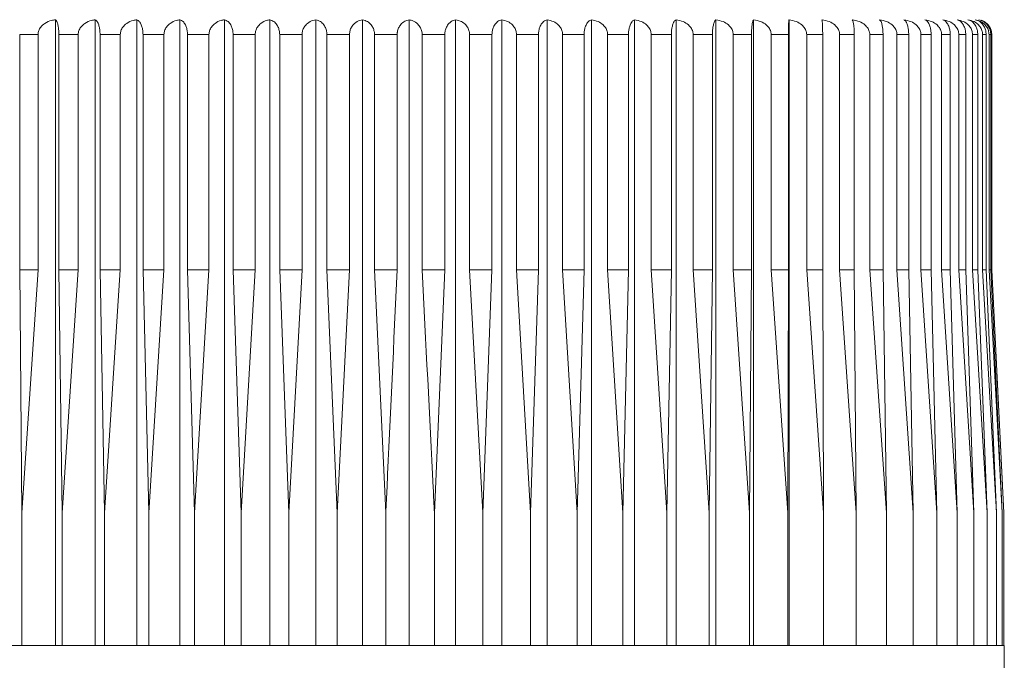
# Model space of a CAD drawing. Units: millimetres. Extents: x 238.8 to 307.7, y 88.5 to 158.6.
# Drawn here: x 275.4 to 279.3, y 117.4 to 119.9 of the extents above; entities that cross this region are included whole.
import ezdxf

# ---------------------------------------------------------------- set-up
doc = ezdxf.new("R2010")
doc.units = ezdxf.units.MM
doc.header["$PDSIZE"] = -1
doc.layers.add('COTAS', color=253, linetype='Continuous')
doc.layers.add('cuerpo', color=7, linetype='Continuous', lineweight=5)
doc.styles.add('ARIAL', font='arial.ttf')
doc.dimstyles.new('RS (E1.10)', dxfattribs={"dimtxt": 1.5, "dimasz": 0.7, "dimexe": 0.5, "dimexo": 1, "dimgap": 1, "dimtad": 0, "dimtih": 1, "dimtoh": 1, "dimdec": 0, "dimlfac": 10, "dimtxsty": 'ARIAL', "dimcen": 0, "dimclrd": 256, "dimclre": 256, "dimclrt": 256, "dimadec": 0, "dimazin": 0, "dimtfac": 1, "dimtdec": 0, "dimtofl": 0, "dimtmove": 0, "dimatfit": 3, "dimfxl": 1, "dimlwd": -1, "dimlwe": -1, "dimarcsym": 0})

# ---------------------------------------------------------------- blocks, each defined once
blk = doc.blocks.new('*D65')
at = {"layer": 'COTAS', "transparency": 16777216}
for p, q in [((259.9632, 123.6219), (259.9632, 124.3219)), ((274.824, 122.9219), (259.4632, 122.9219)), ((274.1834, 120.0139), (259.4632, 120.0139)), ((259.9632, 119.3139), (259.9632, 118.6139))]:
    blk.add_line(p, q, dxfattribs=at)
for points in [[(259.8466, 123.6219), (260.0799, 123.6219), (259.9632, 122.9219)], [(259.8466, 119.3139), (260.0799, 119.3139), (259.9632, 120.0139)]]:
    blk.add_solid(points, dxfattribs=at)
at = {"layer": 'Defpoints', "color": 0, "transparency": 16777216}
for p in [(275.824, 122.9219), (259.9632, 120.0139), (275.1834, 120.0139)]:
    blk.add_point(p, dxfattribs=at)
at = {"layer": 'COTAS', "transparency": 16777216, "insert": (259.9632, 121.4679), "char_height": 1.5, "attachment_point": 5, "style": 'ARIAL'}
blk.add_mtext('max.40', dxfattribs=at)

msp = doc.modelspace()

# ---------------------------------------------------------------- linework, layer by layer
at = {"layer": 'cuerpo'}
for p, q in [((275.5052, 117.4219), (275.5052, 119.9211)), ((275.6644, 117.4219), (275.6644, 119.9211)), ((275.8307, 117.4219), (275.8307, 119.9211)), ((276.003, 117.4219), (276.003, 119.9211)), ((276.1805, 117.4219), (276.1805, 119.9211)), ((276.3618, 117.4219), (276.3618, 119.9211)), ((276.546, 117.4219), (276.546, 119.9211)), ((276.7319, 117.4219), (276.7319, 119.9211)), ((276.9184, 117.4219), (276.9184, 119.9211)), ((277.1042, 117.4219), (277.1042, 119.9211)), ((277.2883, 117.4219), (277.2883, 119.9211)), ((277.4695, 117.4219), (277.4695, 119.9211)), ((277.6467, 117.4219), (277.6467, 119.9211)), ((277.8189, 117.4219), (277.8189, 119.9211)), ((277.9848, 117.4219), (277.9848, 119.9211)), ((278.1436, 117.4219), (278.1436, 119.9211)), ((278.2943, 117.4219), (278.2943, 119.9211)), ((278.4358, 117.4219), (278.4358, 119.9211)), ((275.3626, 119.8619), (275.4359, 119.8619)), ((275.3626, 119.8619), (275.3626, 118.9219)), ((275.4359, 118.9219), (275.4359, 119.8619)), ((275.5192, 119.8619), (275.5964, 119.8619)), ((275.5192, 119.8619), (275.5192, 118.9219)), ((275.5964, 118.9219), (275.5964, 119.8619)), ((275.6837, 119.8619), (275.7644, 119.8619)), ((275.6837, 119.8619), (275.6837, 118.9219)), ((275.7644, 118.9219), (275.7644, 119.8619)), ((275.8553, 119.8619), (275.9389, 119.8619)), ((275.8553, 119.8619), (275.8553, 118.9219)), ((275.9389, 118.9219), (275.9389, 119.8619)), ((276.0328, 119.8619), (276.1188, 119.8619)), ((276.0328, 119.8619), (276.0328, 118.9219)), ((276.1188, 118.9219), (276.1188, 119.8619)), ((276.2151, 119.8619), (276.3031, 119.8619)), ((276.2151, 119.8619), (276.2151, 118.9219)), ((276.3031, 118.9219), (276.3031, 119.8619)), ((276.4012, 119.8619), (276.4906, 119.8619)), ((276.4012, 119.8619), (276.4012, 118.9219)), ((276.4906, 118.9219), (276.4906, 119.8619)), ((276.5899, 119.8619), (276.6801, 119.8619)), ((276.5899, 119.8619), (276.5899, 118.9219)), ((276.6801, 118.9219), (276.6801, 119.8619)), ((276.78, 119.8619), (276.8705, 119.8619)), ((276.78, 119.8619), (276.78, 118.9219)), ((276.8705, 118.9219), (276.8705, 119.8619)), ((276.9704, 119.8619), (277.0605, 119.8619)), ((276.9704, 119.8619), (276.9704, 118.9219)), ((277.0605, 118.9219), (277.0605, 119.8619)), ((277.1598, 119.8619), (277.2491, 119.8619)), ((277.1598, 119.8619), (277.1598, 118.9219)), ((277.2491, 118.9219), (277.2491, 119.8619)), ((277.3472, 119.8619), (277.4351, 119.8619)), ((277.3472, 119.8619), (277.3472, 118.9219)), ((277.4351, 118.9219), (277.4351, 119.8619)), ((277.5313, 119.8619), (277.6173, 119.8619)), ((277.5313, 119.8619), (277.5313, 118.9219)), ((277.6173, 118.9219), (277.6173, 119.8619)), ((277.711, 119.8619), (277.7945, 119.8619)), ((277.711, 119.8619), (277.711, 118.9219)), ((277.7945, 118.9219), (277.7945, 119.8619)), ((277.8852, 119.8619), (277.9658, 119.8619)), ((277.8852, 119.8619), (277.8852, 118.9219)), ((277.9658, 118.9219), (277.9658, 119.8619)), ((278.0529, 119.8619), (278.13, 119.8619)), ((278.0529, 119.8619), (278.0529, 118.9219)), ((278.13, 118.9219), (278.13, 119.8619)), ((278.213, 119.8619), (278.2861, 119.8619)), ((278.213, 119.8619), (278.213, 118.9219)), ((278.2861, 118.9219), (278.2861, 119.8619)), ((278.3645, 119.8619), (278.4332, 119.8619)), ((278.3645, 119.8619), (278.3645, 118.9219)), ((278.4332, 118.9219), (278.4332, 119.8619)), ((278.5065, 119.8619), (278.5703, 119.8619)), ((278.5065, 119.8619), (278.5065, 118.9219)), ((278.5703, 118.9219), (278.5703, 119.8619)), ((278.6381, 119.8619), (278.6967, 119.8619)), ((278.6381, 119.8619), (278.6381, 118.9219)), ((278.6967, 118.9219), (278.6967, 119.8619)), ((278.7584, 119.8619), (278.8115, 119.8619)), ((278.7584, 119.8619), (278.7584, 118.9219)), ((278.8115, 118.9219), (278.8115, 119.8619)), ((278.8669, 119.8619), (278.914, 119.8619)), ((278.8669, 119.8619), (278.8669, 118.9219)), ((278.914, 118.9219), (278.914, 119.8619)), ((278.9627, 119.8619), (279.0036, 119.8619)), ((278.9627, 119.8619), (278.9627, 118.9219)), ((279.0036, 118.9219), (279.0036, 119.8619)), ((279.0453, 119.8619), (279.0798, 119.8619)), ((279.0453, 119.8619), (279.0453, 118.9219)), ((279.0798, 118.9219), (279.0798, 119.8619)), ((279.1142, 119.8619), (279.142, 119.8619)), ((279.1142, 119.8619), (279.1142, 118.9219)), ((279.142, 118.9219), (279.142, 119.8619)), ((279.169, 119.8619), (279.1899, 119.8619)), ((279.169, 119.8619), (279.169, 118.9219)), ((279.1899, 118.9219), (279.1899, 119.8619)), ((279.2093, 119.8619), (279.2232, 119.8619)), ((279.2093, 119.8619), (279.2093, 118.9219)), ((279.2232, 118.9219), (279.2232, 119.8619)), ((279.2348, 119.8619), (279.2418, 119.8619)), ((279.2348, 119.8619), (279.2348, 118.9219)), ((279.2418, 118.9219), (279.2418, 119.8619)), ((279.2455, 119.8619), (279.2455, 118.9219)), ((279.2455, 119.8619), (279.2458, 119.8619)), ((279.2458, 119.8619), (279.2458, 118.9219)), ((275.3626, 118.9219), (275.4359, 118.9219)), ((275.3626, 118.9219), (275.3706, 117.9518)), ((275.3706, 117.9518), (275.4359, 118.9219)), ((275.5192, 118.9219), (275.5964, 118.9219)), ((275.5192, 118.9219), (275.5323, 117.9518)), ((275.5323, 117.9518), (275.5964, 118.9219)), ((275.6837, 118.9219), (275.7644, 118.9219)), ((275.6837, 118.9219), (275.7019, 117.9518)), ((275.7019, 117.9518), (275.7644, 118.9219)), ((275.8553, 118.9219), (275.9389, 118.9219)), ((275.8553, 118.9219), (275.8784, 117.9518)), ((275.8784, 117.9518), (275.9389, 118.9219)), ((276.0328, 118.9219), (276.1188, 118.9219)), ((276.0328, 118.9219), (276.0608, 117.9518)), ((276.0608, 117.9518), (276.1188, 118.9219)), ((276.2151, 118.9219), (276.3031, 118.9219)), ((276.2151, 118.9219), (276.2478, 117.9518)), ((276.2478, 117.9518), (276.3031, 118.9219)), ((276.4012, 118.9219), (276.4906, 118.9219)), ((276.4012, 118.9219), (276.4383, 117.9518)), ((276.4383, 117.9518), (276.4906, 118.9219)), ((276.5899, 118.9219), (276.6801, 118.9219)), ((276.5899, 118.9219), (276.6313, 117.9518)), ((276.6313, 117.9518), (276.6801, 118.9219)), ((276.78, 118.9219), (276.8705, 118.9219)), ((276.78, 118.9219), (276.8253, 117.9518)), ((276.9704, 118.9219), (277.0605, 118.9219)), ((277.0194, 117.9518), (277.0605, 118.9219)), ((277.1598, 118.9219), (277.2122, 117.9518)), ((277.1598, 118.9219), (277.2491, 118.9219)), ((277.2122, 117.9518), (277.2491, 118.9219)), ((277.3472, 118.9219), (277.4026, 117.9518)), ((277.3472, 118.9219), (277.4351, 118.9219)), ((277.4026, 117.9518), (277.4351, 118.9219)), ((277.5313, 118.9219), (277.5895, 117.9518)), ((277.5313, 118.9219), (277.6173, 118.9219)), ((277.5895, 117.9518), (277.6173, 118.9219)), ((277.711, 118.9219), (277.7716, 117.9518)), ((277.711, 118.9219), (277.7945, 118.9219)), ((277.7716, 117.9518), (277.7945, 118.9219)), ((277.8852, 118.9219), (277.9478, 117.9518)), ((277.8852, 118.9219), (277.9658, 118.9219)), ((277.9478, 117.9518), (277.9658, 118.9219)), ((278.0529, 118.9219), (278.1171, 117.9518)), ((278.0529, 118.9219), (278.13, 118.9219)), ((278.1171, 117.9518), (278.13, 118.9219)), ((278.213, 118.9219), (278.2784, 117.9518)), ((278.213, 118.9219), (278.2861, 118.9219)), ((278.2784, 117.9518), (278.2861, 118.9219)), ((278.3645, 118.9219), (278.4307, 117.9518)), ((278.3645, 118.9219), (278.4332, 118.9219)), ((278.4307, 117.9518), (278.4332, 118.9219)), ((278.5065, 118.9219), (278.573, 117.9518)), ((278.5065, 118.9219), (278.5703, 118.9219)), ((278.573, 117.9518), (278.5703, 118.9219)), ((278.6381, 118.9219), (278.7046, 117.9518)), ((278.6381, 118.9219), (278.6967, 118.9219)), ((278.7046, 117.9518), (278.6967, 118.9219)), ((278.7584, 118.9219), (278.8246, 117.9518)), ((278.7584, 118.9219), (278.8115, 118.9219)), ((278.8246, 117.9518), (278.8115, 118.9219)), ((278.8669, 118.9219), (278.9322, 117.9518)), ((278.8669, 118.9219), (278.914, 118.9219)), ((278.9322, 117.9518), (278.914, 118.9219)), ((278.9627, 118.9219), (279.0268, 117.9518)), ((278.9627, 118.9219), (279.0036, 118.9219)), ((279.0268, 117.9518), (279.0036, 118.9219)), ((279.0453, 118.9219), (279.1078, 117.9518)), ((279.0453, 118.9219), (279.0798, 118.9219)), ((279.1078, 117.9518), (279.0798, 118.9219)), ((279.1142, 118.9219), (279.1747, 117.9518)), ((279.1142, 118.9219), (279.142, 118.9219)), ((279.1747, 117.9518), (279.142, 118.9219)), ((279.169, 118.9219), (279.227, 117.9518)), ((279.169, 118.9219), (279.1899, 118.9219)), ((279.227, 117.9518), (279.1899, 118.9219)), ((279.2093, 118.9219), (279.2646, 117.9518)), ((279.2093, 118.9219), (279.2232, 118.9219)), ((279.2646, 117.9518), (279.2232, 118.9219)), ((279.2348, 118.9219), (279.2871, 117.9518)), ((279.2348, 118.9219), (279.2418, 118.9219)), ((279.2871, 117.9518), (279.2418, 118.9219)), ((279.2455, 118.9219), (279.2943, 117.9518)), ((279.2455, 118.9219), (279.2458, 118.9219)), ((279.2458, 118.9219), (279.2889, 118.0609)), ((275.3706, 117.9518), (275.3706, 117.4219)), ((275.5323, 117.9518), (275.5323, 117.4219)), ((275.7019, 117.9518), (275.7019, 117.4219)), ((275.8784, 117.9518), (275.8784, 117.4219)), ((276.0608, 117.9518), (276.0608, 117.4219)), ((276.2478, 117.9518), (276.2478, 117.4219)), ((276.4383, 117.9518), (276.4383, 117.4219)), ((276.6313, 117.9518), (276.6313, 117.4219)), ((276.8253, 117.9518), (276.8253, 117.4219)), ((277.0194, 117.9518), (277.0194, 117.4219)), ((277.2122, 117.9518), (277.2122, 117.4219)), ((277.4026, 117.9518), (277.4026, 117.4219)), ((277.5895, 117.9518), (277.5895, 117.4219)), ((277.7716, 117.9518), (277.7716, 117.4219)), ((277.9478, 117.9518), (277.9478, 117.4219)), ((278.1171, 117.9518), (278.1171, 117.4219)), ((278.2784, 117.9518), (278.2784, 117.4219)), ((278.4307, 117.9518), (278.4307, 117.4219)), ((278.573, 117.9518), (278.573, 117.4219)), ((278.7046, 117.9518), (278.7046, 117.4219)), ((278.8246, 117.9518), (278.8246, 117.4219)), ((278.9322, 117.9518), (278.9322, 117.4219)), ((279.0268, 117.9518), (279.0268, 117.4219)), ((279.1078, 117.9518), (279.1078, 117.4219)), ((279.1747, 117.9518), (279.1747, 117.4219)), ((279.227, 117.9518), (279.227, 117.4219)), ((279.2646, 117.9518), (279.2646, 117.4219)), ((279.2871, 117.9518), (279.2871, 117.4219)), ((279.2943, 117.9518), (279.2943, 117.4219)), ((279.2958, 117.4219), (275.1441, 117.4219)), ((279.2958, 117.4219), (279.2958, 116.9035))]:
    msp.add_line(p, q, dxfattribs=at)
msp.add_arc((279.1858, 119.8619), 0.06, 0, 71.8875, dxfattribs=at)
for points, knots in [([(275.4359, 119.8619), (275.4365, 119.8673), (275.4377, 119.878), (275.4473, 119.8939), (275.4645, 119.9091), (275.4855, 119.918), (275.5003, 119.9203), (275.5052, 119.9211)], [0, 0, 0, 0, 0.160769, 0.32104, 0.543087, 0.847955, 1, 1, 1, 1]), ([(275.5052, 119.9211), (275.5072, 119.9192), (275.5108, 119.9158), (275.5152, 119.9026), (275.5178, 119.8873), (275.519, 119.8733), (275.5191, 119.8649), (275.5192, 119.8619)], [0, 0, 0, 0, 0.301786, 0.556336, 0.749917, 0.908317, 1, 1, 1, 1]), ([(275.5964, 119.8619), (275.5969, 119.8673), (275.5981, 119.878), (275.6075, 119.8939), (275.6244, 119.9091), (275.645, 119.918), (275.6596, 119.9203), (275.6644, 119.9211)], [0, 0, 0, 0, 0.160769, 0.32104, 0.543087, 0.847955, 1, 1, 1, 1]), ([(275.6644, 119.9211), (275.6671, 119.9192), (275.6721, 119.9158), (275.6781, 119.9026), (275.6819, 119.8873), (275.6835, 119.8733), (275.6836, 119.8649), (275.6837, 119.8619)], [0, 0, 0, 0, 0.301799, 0.556345, 0.749924, 0.908323, 1, 1, 1, 1]), ([(275.7644, 119.8619), (275.7649, 119.8673), (275.7661, 119.878), (275.7752, 119.8939), (275.7917, 119.9091), (275.8118, 119.918), (275.826, 119.9203), (275.8307, 119.9211)], [0, 0, 0, 0, 0.160769, 0.32104, 0.543087, 0.847955, 1, 1, 1, 1]), ([(275.8307, 119.9211), (275.8341, 119.9192), (275.8405, 119.9158), (275.8482, 119.9026), (275.8529, 119.8873), (275.855, 119.8733), (275.8552, 119.8649), (275.8553, 119.8619)], [0, 0, 0, 0, 0.301809, 0.556352, 0.74993, 0.908328, 1, 1, 1, 1]), ([(275.9389, 119.8619), (275.9394, 119.8673), (275.9405, 119.878), (275.9494, 119.8939), (275.9653, 119.9091), (275.9848, 119.918), (275.9985, 119.9203), (276.003, 119.9211)], [0, 0, 0, 0, 0.160769, 0.32104, 0.543087, 0.847955, 1, 1, 1, 1]), ([(276.003, 119.9211), (276.0072, 119.9192), (276.015, 119.9158), (276.0242, 119.9026), (276.0299, 119.8873), (276.0325, 119.8733), (276.0327, 119.8649), (276.0328, 119.8619)], [0, 0, 0, 0, 0.301817, 0.556357, 0.749934, 0.908332, 1, 1, 1, 1]), ([(276.1188, 119.8619), (276.1194, 119.8673), (276.1204, 119.878), (276.1289, 119.8939), (276.1442, 119.9091), (276.1629, 119.918), (276.1761, 119.9203), (276.1805, 119.9211)], [0, 0, 0, 0, 0.160769, 0.32104, 0.543087, 0.847955, 1, 1, 1, 1]), ([(276.1805, 119.9211), (276.1854, 119.9192), (276.1944, 119.9158), (276.2052, 119.9026), (276.2118, 119.8873), (276.2148, 119.8733), (276.215, 119.8649), (276.2151, 119.8619)], [0, 0, 0, 0, 0.301823, 0.556362, 0.749938, 0.908335, 1, 1, 1, 1]), ([(276.3031, 119.8619), (276.3036, 119.8673), (276.3046, 119.878), (276.3127, 119.8939), (276.3273, 119.9091), (276.3451, 119.918), (276.3577, 119.9203), (276.3618, 119.9211)], [0, 0, 0, 0, 0.160769, 0.32104, 0.543087, 0.847955, 1, 1, 1, 1]), ([(276.3618, 119.9211), (276.3674, 119.9192), (276.3776, 119.9158), (276.3899, 119.9026), (276.3975, 119.8873), (276.4008, 119.8733), (276.4011, 119.8649), (276.4012, 119.8619)], [0, 0, 0, 0, 0.301828, 0.556365, 0.74994, 0.908337, 1, 1, 1, 1]), ([(276.4906, 119.8619), (276.4911, 119.8673), (276.492, 119.878), (276.4997, 119.8939), (276.5134, 119.9091), (276.5303, 119.918), (276.5421, 119.9203), (276.546, 119.9211)], [0, 0, 0, 0, 0.160769, 0.32104, 0.543087, 0.847955, 1, 1, 1, 1]), ([(276.546, 119.9211), (276.5522, 119.9192), (276.5636, 119.9158), (276.5773, 119.9026), (276.5858, 119.8873), (276.5895, 119.8733), (276.5898, 119.8649), (276.5899, 119.8619)], [0, 0, 0, 0, 0.301831, 0.556367, 0.749942, 0.908338, 1, 1, 1, 1]), ([(276.6801, 119.8619), (276.6805, 119.8673), (276.6814, 119.878), (276.6886, 119.8939), (276.7015, 119.9091), (276.7172, 119.918), (276.7283, 119.9203), (276.7319, 119.9211)], [0, 0, 0, 0, 0.160769, 0.32104, 0.543087, 0.847955, 1, 1, 1, 1]), ([(276.7319, 119.9211), (276.7387, 119.9192), (276.7512, 119.9158), (276.7662, 119.9026), (276.7755, 119.8873), (276.7795, 119.8733), (276.7799, 119.8649), (276.78, 119.8619)], [0, 0, 0, 0, 0.301833, 0.556369, 0.749943, 0.908339, 1, 1, 1, 1]), ([(276.8705, 119.8619), (276.8705, 119.8641), (276.8706, 119.8676), (276.8719, 119.8769), (276.8758, 119.8891), (276.8859, 119.9045), (276.9004, 119.9164), (276.9125, 119.9195), (276.9184, 119.9211)], [0, 0, 0, 0, 0.067296, 0.103399, 0.283291, 0.461914, 0.736565, 1, 1, 1, 1]), ([(276.9184, 119.9211), (276.9235, 119.9199), (276.9359, 119.9171), (276.9521, 119.9063), (276.9638, 119.8905), (276.9695, 119.8756), (276.9701, 119.866), (276.9704, 119.8619)], [0, 0, 0, 0, 0.209757, 0.512969, 0.712136, 0.876429, 1, 1, 1, 1]), ([(277.0605, 119.8619), (277.0609, 119.8673), (277.0617, 119.878), (277.0677, 119.8939), (277.0785, 119.9091), (277.0918, 119.918), (277.1011, 119.9203), (277.1042, 119.9211)], [0, 0, 0, 0, 0.160769, 0.32104, 0.543087, 0.847955, 1, 1, 1, 1]), ([(277.1042, 119.9211), (277.1121, 119.9192), (277.1265, 119.9158), (277.1438, 119.9026), (277.1546, 119.8873), (277.1593, 119.8733), (277.1597, 119.8649), (277.1598, 119.8619)], [0, 0, 0, 0, 0.301833, 0.556369, 0.749943, 0.908339, 1, 1, 1, 1]), ([(277.2491, 119.8619), (277.2495, 119.8673), (277.2501, 119.878), (277.2555, 119.8939), (277.2653, 119.9091), (277.2772, 119.918), (277.2855, 119.9203), (277.2883, 119.9211)], [0, 0, 0, 0, 0.160769, 0.32104, 0.543087, 0.847955, 1, 1, 1, 1]), ([(277.2883, 119.9211), (277.2966, 119.9192), (277.3119, 119.9158), (277.3303, 119.9026), (277.3416, 119.8873), (277.3466, 119.8733), (277.347, 119.8649), (277.3472, 119.8619)], [0, 0, 0, 0, 0.301831, 0.556367, 0.749942, 0.908338, 1, 1, 1, 1]), ([(277.4351, 119.8619), (277.4354, 119.8673), (277.436, 119.878), (277.4407, 119.8939), (277.4493, 119.9091), (277.4597, 119.918), (277.4671, 119.9203), (277.4695, 119.9211)], [0, 0, 0, 0, 0.160769, 0.32104, 0.543087, 0.847955, 1, 1, 1, 1]), ([(277.4695, 119.9211), (277.4782, 119.9192), (277.4943, 119.9158), (277.5135, 119.9026), (277.5254, 119.8873), (277.5306, 119.8733), (277.5311, 119.8649), (277.5313, 119.8619)], [0, 0, 0, 0, 0.301828, 0.556365, 0.74994, 0.908337, 1, 1, 1, 1]), ([(277.6173, 119.8619), (277.6175, 119.8673), (277.618, 119.878), (277.6221, 119.8939), (277.6294, 119.9091), (277.6383, 119.918), (277.6446, 119.9203), (277.6467, 119.9211)], [0, 0, 0, 0, 0.160769, 0.32104, 0.543087, 0.847955, 1, 1, 1, 1]), ([(277.6467, 119.9211), (277.6558, 119.9192), (277.6725, 119.9158), (277.6925, 119.9026), (277.7049, 119.8873), (277.7103, 119.8733), (277.7108, 119.8649), (277.711, 119.8619)], [0, 0, 0, 0, 0.301823, 0.556362, 0.749938, 0.908335, 1, 1, 1, 1]), ([(277.7945, 119.8619), (277.7947, 119.8673), (277.7951, 119.878), (277.7985, 119.8939), (277.8045, 119.9091), (277.8119, 119.918), (277.8171, 119.9203), (277.8189, 119.9211)], [0, 0, 0, 0, 0.160769, 0.32104, 0.543087, 0.847955, 1, 1, 1, 1]), ([(277.8189, 119.9211), (277.8282, 119.9192), (277.8455, 119.9158), (277.8662, 119.9026), (277.8789, 119.8873), (277.8846, 119.8733), (277.8851, 119.8649), (277.8852, 119.8619)], [0, 0, 0, 0, 0.301817, 0.556357, 0.749934, 0.908332, 1, 1, 1, 1]), ([(277.9658, 119.8619), (277.9659, 119.8673), (277.9662, 119.878), (277.9689, 119.8939), (277.9736, 119.9091), (277.9794, 119.918), (277.9835, 119.9203), (277.9848, 119.9211)], [0, 0, 0, 0, 0.160769, 0.32104, 0.543087, 0.847955, 1, 1, 1, 1]), ([(277.9848, 119.9211), (277.9944, 119.9192), (278.0121, 119.9158), (278.0333, 119.9026), (278.0465, 119.8873), (278.0522, 119.8733), (278.0527, 119.8649), (278.0529, 119.8619)], [0, 0, 0, 0, 0.301809, 0.556352, 0.74993, 0.908328, 1, 1, 1, 1]), ([(278.13, 119.8619), (278.1301, 119.8673), (278.1303, 119.878), (278.1322, 119.8939), (278.1356, 119.9091), (278.1397, 119.918), (278.1426, 119.9203), (278.1436, 119.9211)], [0, 0, 0, 0, 0.160769, 0.32104, 0.543087, 0.847955, 1, 1, 1, 1]), ([(278.1436, 119.9211), (278.1534, 119.9192), (278.1715, 119.9158), (278.1931, 119.9026), (278.2064, 119.8873), (278.2123, 119.8733), (278.2128, 119.8649), (278.213, 119.8619)], [0, 0, 0, 0, 0.301799, 0.556345, 0.749924, 0.908323, 1, 1, 1, 1]), ([(278.2861, 119.8619), (278.2861, 119.8673), (278.2863, 119.878), (278.2874, 119.8939), (278.2894, 119.9091), (278.2919, 119.918), (278.2937, 119.9203), (278.2943, 119.9211)], [0, 0, 0, 0, 0.160769, 0.32104, 0.543087, 0.847955, 1, 1, 1, 1]), ([(278.2943, 119.9211), (278.3042, 119.9192), (278.3224, 119.9158), (278.3443, 119.9026), (278.3578, 119.8873), (278.3638, 119.8733), (278.3643, 119.8649), (278.3645, 119.8619)], [0, 0, 0, 0, 0.301786, 0.556336, 0.749917, 0.908317, 1, 1, 1, 1]), ([(278.4332, 119.8619), (278.4332, 119.8673), (278.4332, 119.878), (278.4336, 119.8939), (278.4343, 119.9091), (278.4351, 119.918), (278.4356, 119.9203), (278.4358, 119.9211)], [0, 0, 0, 0, 0.160769, 0.32104, 0.543087, 0.847955, 1, 1, 1, 1]), ([(278.4358, 119.9211), (278.4458, 119.9192), (278.4642, 119.9158), (278.4862, 119.9026), (278.4998, 119.8873), (278.5057, 119.8733), (278.5063, 119.8649), (278.5065, 119.8619)], [0, 0, 0, 0, 0.30177, 0.556324, 0.749908, 0.908309, 1, 1, 1, 1]), ([(278.5703, 119.8619), (278.5703, 119.8673), (278.5702, 119.878), (278.5698, 119.8939), (278.5691, 119.9091), (278.5682, 119.918), (278.5676, 119.9203), (278.5674, 119.9211)], [0, 0, 0, 0, 0.160769, 0.32104, 0.543087, 0.847955, 1, 1, 1, 1]), ([(278.5674, 119.9211), (278.5774, 119.9192), (278.5957, 119.9158), (278.6177, 119.9026), (278.6313, 119.8873), (278.6373, 119.8733), (278.6379, 119.8649), (278.6381, 119.8619)], [0, 0, 0, 0, 0.301751, 0.55631, 0.749897, 0.908299, 1, 1, 1, 1]), ([(278.6967, 119.8619), (278.6966, 119.8673), (278.6965, 119.878), (278.6953, 119.8939), (278.6932, 119.9091), (278.6906, 119.918), (278.6888, 119.9203), (278.6882, 119.9211)], [0, 0, 0, 0, 0.160769, 0.32104, 0.543087, 0.847955, 1, 1, 1, 1]), ([(278.6882, 119.9211), (278.6981, 119.9192), (278.7164, 119.9158), (278.7383, 119.9026), (278.7518, 119.8873), (278.7577, 119.8733), (278.7582, 119.8649), (278.7584, 119.8619)], [0, 0, 0, 0, 0.30177, 0.556324, 0.749908, 0.908309, 1, 1, 1, 1]), ([(278.8115, 119.8619), (278.8113, 119.8673), (278.8111, 119.878), (278.8092, 119.8939), (278.8057, 119.9091), (278.8015, 119.918), (278.7985, 119.9203), (278.7975, 119.9211)], [0, 0, 0, 0, 0.160769, 0.32104, 0.543087, 0.847955, 1, 1, 1, 1]), ([(278.7975, 119.9211), (278.8073, 119.9192), (278.8254, 119.9158), (278.8469, 119.9026), (278.8603, 119.8873), (278.8662, 119.8733), (278.8667, 119.8649), (278.8669, 119.8619)], [0, 0, 0, 0, 0.301786, 0.556336, 0.749917, 0.908317, 1, 1, 1, 1]), ([(278.914, 119.8619), (278.9138, 119.8673), (278.9135, 119.878), (278.9108, 119.8939), (278.906, 119.9091), (278.9002, 119.918), (278.896, 119.9203), (278.8947, 119.9211)], [0, 0, 0, 0, 0.160769, 0.32104, 0.543087, 0.847955, 1, 1, 1, 1]), ([(278.8947, 119.9211), (278.9043, 119.9192), (278.922, 119.9158), (278.9431, 119.9026), (278.9562, 119.8873), (278.962, 119.8733), (278.9625, 119.8649), (278.9627, 119.8619)], [0, 0, 0, 0, 0.301799, 0.556345, 0.749924, 0.908323, 1, 1, 1, 1]), ([(279.0036, 119.8619), (279.0034, 119.8673), (279.003, 119.878), (278.9996, 119.8939), (278.9935, 119.9091), (278.986, 119.918), (278.9808, 119.9203), (278.979, 119.9211)], [0, 0, 0, 0, 0.160769, 0.32104, 0.543087, 0.847955, 1, 1, 1, 1]), ([(278.979, 119.9211), (278.9884, 119.9192), (279.0056, 119.9158), (279.0263, 119.9026), (279.039, 119.8873), (279.0446, 119.8733), (279.0451, 119.8649), (279.0453, 119.8619)], [0, 0, 0, 0, 0.301809, 0.556352, 0.74993, 0.908328, 1, 1, 1, 1]), ([(279.0798, 119.8619), (279.0795, 119.8673), (279.079, 119.878), (279.0749, 119.8939), (279.0675, 119.9091), (279.0585, 119.918), (279.0522, 119.9203), (279.0501, 119.9211)], [0, 0, 0, 0, 0.160769, 0.32104, 0.543087, 0.847955, 1, 1, 1, 1]), ([(279.0501, 119.9211), (279.0591, 119.9192), (279.0758, 119.9158), (279.0958, 119.9026), (279.1081, 119.8873), (279.1135, 119.8733), (279.114, 119.8649), (279.1142, 119.8619)], [0, 0, 0, 0, 0.301817, 0.556357, 0.749934, 0.908332, 1, 1, 1, 1]), ([(279.142, 119.8619), (279.1417, 119.8673), (279.1411, 119.878), (279.1363, 119.8939), (279.1277, 119.9091), (279.1172, 119.918), (279.1098, 119.9203), (279.1073, 119.9211)], [0, 0, 0, 0, 0.160769, 0.32104, 0.543087, 0.847955, 1, 1, 1, 1]), ([(279.1073, 119.9211), (279.116, 119.9192), (279.1321, 119.9158), (279.1513, 119.9026), (279.1631, 119.8873), (279.1683, 119.8733), (279.1688, 119.8649), (279.169, 119.8619)], [0, 0, 0, 0, 0.301823, 0.556362, 0.749938, 0.908335, 1, 1, 1, 1]), ([(279.1899, 119.8619), (279.1896, 119.8673), (279.1889, 119.878), (279.1835, 119.8939), (279.1737, 119.9091), (279.1617, 119.918), (279.1533, 119.9203), (279.1505, 119.9211)], [0, 0, 0, 0, 0.160769, 0.32104, 0.543087, 0.847955, 1, 1, 1, 1]), ([(279.1505, 119.9211), (279.1588, 119.9192), (279.1741, 119.9158), (279.1924, 119.9026), (279.2037, 119.8873), (279.2087, 119.8733), (279.2091, 119.8649), (279.2093, 119.8619)], [0, 0, 0, 0, 0.301828, 0.556365, 0.74994, 0.908337, 1, 1, 1, 1]), ([(279.2232, 119.8619), (279.2229, 119.8673), (279.2221, 119.878), (279.2161, 119.8939), (279.2052, 119.9091), (279.1919, 119.918), (279.1825, 119.9203), (279.1794, 119.9211)], [0, 0, 0, 0, 0.160769, 0.32104, 0.543087, 0.847955, 1, 1, 1, 1]), ([(279.1794, 119.9211), (279.1872, 119.9192), (279.2016, 119.9158), (279.2189, 119.9026), (279.2296, 119.8873), (279.2342, 119.8733), (279.2347, 119.8649), (279.2348, 119.8619)], [0, 0, 0, 0, 0.301831, 0.556367, 0.749942, 0.908338, 1, 1, 1, 1]), ([(279.2418, 119.8619), (279.2413, 119.8673), (279.2405, 119.878), (279.2339, 119.8939), (279.2219, 119.9091), (279.2073, 119.918), (279.1971, 119.9203), (279.1937, 119.9211)], [0, 0, 0, 0, 0.160769, 0.32104, 0.543087, 0.847955, 1, 1, 1, 1]), ([(279.2068, 119.9165), (279.2096, 119.9157), (279.2186, 119.9131), (279.2306, 119.9025), (279.2406, 119.8873), (279.245, 119.8733), (279.2454, 119.8649), (279.2455, 119.8619)], [0, 0, 0, 0, 0.143503, 0.455762, 0.693235, 0.887553, 1, 1, 1, 1]), ([(276.8253, 117.9518), (276.8269, 117.9849), (276.8418, 118.3083), (276.8569, 118.6316), (276.8705, 118.9219)], [0, 0, 0, 0, 0.102371, 1, 1, 1, 1]), ([(276.9704, 118.9219), (276.9851, 118.6316), (277.0015, 118.3083), (277.0177, 117.9849), (277.0194, 117.9518)], [0, 0, 0, 0, 0.897629, 1, 1, 1, 1])]:
    msp.add_open_spline(points, degree=3, knots=knots, dxfattribs=at)

# ---------------------------------------------------------------- dimensions: what is measured, and where the dimension line sits
at = {"layer": 'COTAS'}
dim = msp.add_linear_dim(base=(259.9632, 120.0139), p1=(275.824, 122.9219), p2=(275.1834, 120.0139), angle=90, text='max.40', dimstyle='RS (E1.10)', dxfattribs=at)
dim.commit()
dim.dimension.update_dxf_attribs({"geometry": '*D65', "text_midpoint": (259.9632, 121.4679), "dimtype": 160})

doc.saveas('drawing.dxf')
